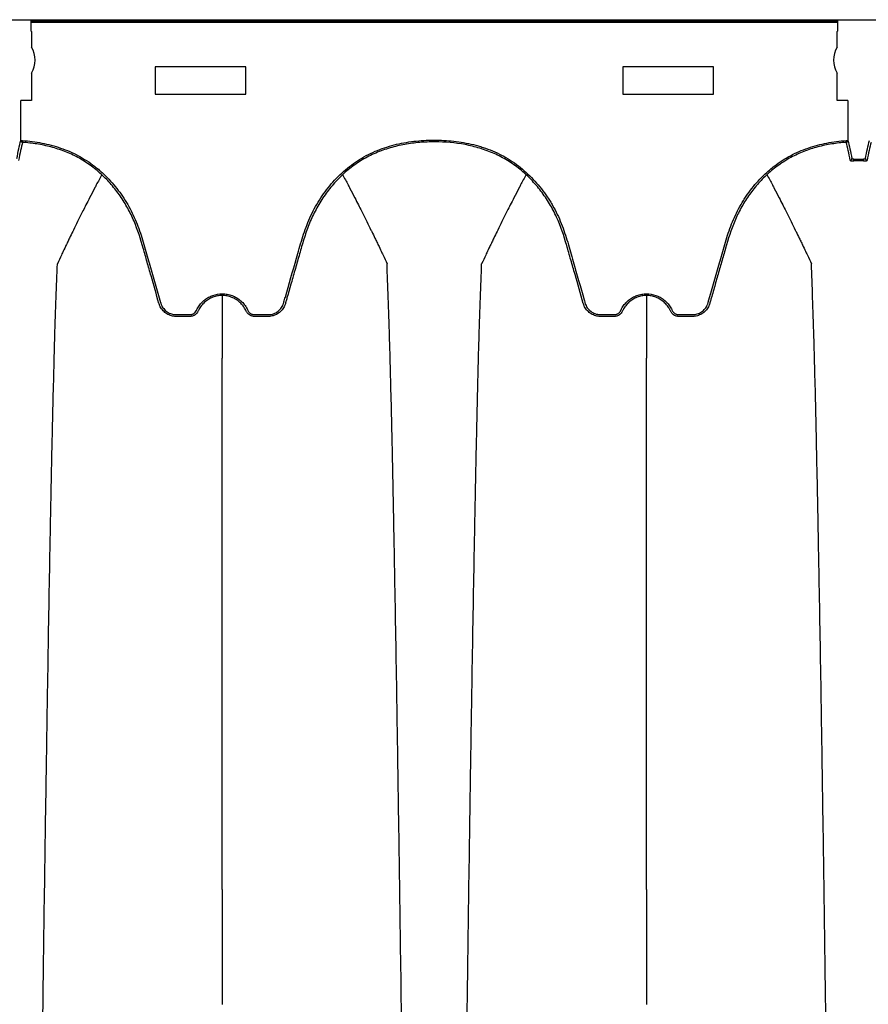
# Model space of a CAD drawing. Units: inches. Extents: x -912 to -590, y -560 to -154.
# Drawn here: x -722 to -711, y -290 to -276 of the extents above; entities that cross this region are included whole.
import ezdxf

# ---------------------------------------------------------------- set-up
doc = ezdxf.new("R2010")
doc.units = ezdxf.units.IN
doc.header["$MEASUREMENT"] = 0

msp = doc.modelspace()

# ---------------------------------------------------------------- linework, layer by layer
at = {"color": 7, "linetype": 'Continuous', "lineweight": 25}
for p, q in [((-774.087, -276.1), (-689.682, -276.1)), ((-722.205, -276.116), (-710.966, -276.116)), ((-722.205, -276.116), (-722.205, -276.231)), ((-710.966, -276.141), (-722.205, -276.141)), ((-710.966, -276.231), (-710.966, -276.116)), ((-722.203, -276.256), (-722.195, -276.263)), ((-722.195, -276.263), (-722.195, -276.482)), ((-710.976, -276.263), (-710.969, -276.256)), ((-710.976, -276.482), (-710.976, -276.263)), ((-722.195, -276.842), (-722.195, -277.223)), ((-719.211, -276.756), (-720.471, -276.756)), ((-720.471, -276.756), (-720.471, -277.136)), ((-719.211, -277.136), (-719.211, -276.756)), ((-712.701, -276.756), (-713.961, -276.756)), ((-713.961, -276.756), (-713.961, -277.136)), ((-712.701, -277.136), (-712.701, -276.756)), ((-710.976, -277.223), (-710.976, -276.842)), ((-720.471, -277.136), (-719.211, -277.136)), ((-713.961, -277.136), (-712.701, -277.136)), ((-722.344, -277.782), (-722.344, -277.223)), ((-722.195, -277.223), (-722.344, -277.223)), ((-710.827, -277.223), (-710.976, -277.223)), ((-710.827, -277.223), (-710.827, -277.782)), ((-722.344, -277.782), (-722.319, -277.782)), ((-722.319, -277.782), (-722.32, -277.807)), ((-710.85, -277.807), (-710.852, -277.782)), ((-710.852, -277.782), (-710.827, -277.782)), ((-710.746, -278.065), (-710.747, -278.041)), ((-710.608, -278.065), (-710.608, -278.041))]:
    msp.add_line(p, q, dxfattribs=at)
for centre, radius, start, end in [((-722.136, -276.237), 0.0692, 175.2337, 196.1269), ((-711.035, -276.237), 0.0692, 343.8731, 4.7663), ((-722.494, -276.662), 0.349, 328.9866, 31.0134), ((-710.677, -276.662), 0.349, 148.9866, 211.0134), ((-722.319, -277.782), 0.025, 180.6027, 265.9526), ((-710.852, -277.782), 0.025, 274.0328, 359.3972), ((-710.797, -278.033), 0.0249, 272.9451, 359.0283), ((-710.558, -278.033), 0.0249, 180.9717, 267.0532)]:
    msp.add_arc(centre, radius, start, end, dxfattribs=at)
for points in [[(-722.399, -278.033), (-722.381, -277.937), (-722.362, -277.853), (-722.344, -277.782)], [(-722.32, -277.807), (-722.339, -277.878), (-722.357, -277.961), (-722.375, -278.058)], [(-710.796, -278.058), (-710.814, -277.961), (-710.832, -277.878), (-710.85, -277.807)], [(-710.827, -277.782), (-710.809, -277.853), (-710.79, -277.937), (-710.772, -278.033)], [(-710.583, -278.033), (-710.564, -277.937), (-710.546, -277.853), (-710.528, -277.782)], [(-710.504, -277.807), (-710.523, -277.878), (-710.541, -277.961), (-710.559, -278.058)], [(-710.747, -278.041), (-710.701, -278.039), (-710.654, -278.039), (-710.608, -278.041)], [(-710.608, -278.065), (-710.654, -278.064), (-710.7, -278.064), (-710.746, -278.065)], [(-719.54, -281.384), (-719.54, -281.159), (-719.54, -280.976), (-719.54, -280.813)], [(-713.631, -281.384), (-713.632, -281.159), (-713.632, -280.976), (-713.631, -280.813)], [(-719.54, -288.21), (-719.54, -288.727), (-719.54, -289.261), (-719.54, -289.807)], [(-713.631, -288.21), (-713.632, -288.727), (-713.632, -289.261), (-713.631, -289.807)]]:
    msp.add_open_spline(points, degree=3, dxfattribs=at)
for points, knots in [([(-720.42, -280.05), (-720.457, -279.922), (-720.493, -279.794), (-720.548, -279.602), (-720.566, -279.538), (-720.594, -279.441), (-720.603, -279.409), (-720.621, -279.345), (-720.63, -279.313), (-720.676, -279.154), (-720.716, -279.027), (-720.793, -278.843), (-720.822, -278.784), (-720.871, -278.696), (-720.887, -278.667), (-720.923, -278.61), (-720.942, -278.581), (-720.999, -278.498), (-721.04, -278.446), (-721.128, -278.345), (-721.174, -278.297), (-721.248, -278.228), (-721.274, -278.206), (-721.326, -278.164), (-721.353, -278.143), (-721.435, -278.085), (-721.491, -278.049), (-721.608, -277.986), (-721.669, -277.958), (-721.763, -277.922), (-721.795, -277.91), (-721.859, -277.89), (-721.891, -277.88), (-721.989, -277.854), (-722.054, -277.841), (-722.187, -277.819), (-722.253, -277.812), (-722.32, -277.807)], [0, 0, 0, 0, 0.125, 0.125, 0.1875, 0.1875, 0.21875, 0.21875, 0.25, 0.25, 0.375, 0.375, 0.4375, 0.4375, 0.46875, 0.46875, 0.5, 0.5, 0.5625, 0.5625, 0.625, 0.625, 0.65625, 0.65625, 0.6875, 0.6875, 0.75, 0.75, 0.8125, 0.8125, 0.84375, 0.84375, 0.875, 0.875, 0.9375, 0.9375, 1, 1, 1, 1]), ([(-722.319, -277.782), (-722.228, -277.789), (-722.139, -277.8), (-722.007, -277.826), (-721.963, -277.836), (-721.875, -277.859), (-721.832, -277.872), (-721.704, -277.916), (-721.621, -277.951), (-721.464, -278.036), (-721.388, -278.084), (-721.299, -278.154), (-721.281, -278.168), (-721.247, -278.197), (-721.23, -278.212), (-721.18, -278.258), (-721.148, -278.289), (-721.055, -278.387), (-720.999, -278.457), (-720.921, -278.567), (-720.896, -278.605), (-720.849, -278.682), (-720.827, -278.722), (-720.787, -278.801), (-720.768, -278.842), (-720.732, -278.923), (-720.716, -278.965), (-720.671, -279.09), (-720.644, -279.175), (-720.607, -279.304), (-720.595, -279.347), (-720.57, -279.433), (-720.558, -279.476), (-720.497, -279.691), (-720.448, -279.863), (-720.397, -280.04), (-720.396, -280.045), (-720.392, -280.056), (-720.39, -280.061), (-720.384, -280.076), (-720.379, -280.086), (-720.368, -280.105), (-720.361, -280.114), (-720.347, -280.131), (-720.34, -280.139), (-720.324, -280.154), (-720.315, -280.161), (-720.296, -280.174), (-720.287, -280.179), (-720.267, -280.189), (-720.257, -280.193), (-720.235, -280.199), (-720.224, -280.202), (-720.203, -280.205), (-720.192, -280.206), (-720.17, -280.206), (-720.159, -280.206), (-720.126, -280.206), (-720.104, -280.206), (-720.06, -280.206), (-720.038, -280.206), (-720.01, -280.206), (-720.004, -280.206), (-719.993, -280.206), (-719.988, -280.206), (-719.977, -280.205), (-719.972, -280.204), (-719.961, -280.201), (-719.956, -280.2), (-719.946, -280.195), (-719.941, -280.193), (-719.931, -280.187), (-719.927, -280.184), (-719.915, -280.173), (-719.908, -280.164), (-719.901, -280.152), (-719.899, -280.15), (-719.897, -280.145), (-719.896, -280.143), (-719.892, -280.135), (-719.89, -280.13), (-719.882, -280.116), (-719.876, -280.106), (-719.859, -280.078), (-719.845, -280.061), (-719.816, -280.029), (-719.8, -280.014), (-719.766, -279.986), (-719.748, -279.974), (-719.709, -279.953), (-719.689, -279.944), (-719.627, -279.923), (-719.584, -279.915), (-719.54, -279.915)], [0, 0, 0, 0, 0.0625, 0.0625, 0.09375, 0.09375, 0.125, 0.125, 0.1875, 0.1875, 0.25, 0.25, 0.265625, 0.265625, 0.28125, 0.28125, 0.3125, 0.3125, 0.375, 0.375, 0.40625, 0.40625, 0.4375, 0.4375, 0.46875, 0.46875, 0.5, 0.5, 0.5625, 0.5625, 0.59375, 0.59375, 0.625, 0.625, 0.75, 0.75, 0.753906, 0.753906, 0.757812, 0.757812, 0.765625, 0.765625, 0.773437, 0.773437, 0.78125, 0.78125, 0.789062, 0.789062, 0.796875, 0.796875, 0.804687, 0.804687, 0.8125, 0.8125, 0.820312, 0.820312, 0.828125, 0.828125, 0.84375, 0.84375, 0.859375, 0.859375, 0.863281, 0.863281, 0.867187, 0.867187, 0.871094, 0.871094, 0.875, 0.875, 0.878906, 0.878906, 0.882812, 0.882812, 0.890625, 0.890625, 0.892578, 0.892578, 0.894531, 0.894531, 0.898437, 0.898437, 0.90625, 0.90625, 0.921875, 0.921875, 0.9375, 0.9375, 0.953125, 0.953125, 0.96875, 0.96875, 1, 1, 1, 1]), ([(-719.54, -279.915), (-719.516, -279.915), (-719.492, -279.918), (-719.457, -279.924), (-719.446, -279.927), (-719.423, -279.933), (-719.412, -279.937), (-719.379, -279.949), (-719.357, -279.96), (-719.317, -279.984), (-719.298, -279.998), (-719.271, -280.022), (-719.263, -280.03), (-719.246, -280.047), (-719.239, -280.056), (-719.217, -280.084), (-719.204, -280.104), (-719.19, -280.13), (-719.187, -280.136), (-719.182, -280.147), (-719.18, -280.152), (-719.173, -280.162), (-719.17, -280.167), (-719.162, -280.176), (-719.158, -280.18), (-719.148, -280.187), (-719.143, -280.19), (-719.133, -280.196), (-719.128, -280.198), (-719.116, -280.202), (-719.11, -280.204), (-719.099, -280.205), (-719.093, -280.206), (-719.081, -280.206), (-719.075, -280.206), (-719.064, -280.206), (-719.058, -280.206), (-719.04, -280.206), (-719.028, -280.206), (-718.993, -280.206), (-718.969, -280.206), (-718.934, -280.206), (-718.922, -280.206), (-718.905, -280.206), (-718.899, -280.206), (-718.887, -280.205), (-718.881, -280.205), (-718.852, -280.202), (-718.829, -280.196), (-718.797, -280.181), (-718.787, -280.176), (-718.767, -280.163), (-718.758, -280.156), (-718.74, -280.14), (-718.732, -280.131), (-718.718, -280.113), (-718.711, -280.104), (-718.699, -280.083), (-718.694, -280.073), (-718.688, -280.056), (-718.686, -280.051), (-718.683, -280.04), (-718.681, -280.034), (-718.673, -280.006), (-718.667, -279.983), (-718.609, -279.781), (-718.557, -279.601), (-718.493, -279.376), (-718.48, -279.331), (-718.455, -279.241), (-718.441, -279.196), (-718.4, -279.062), (-718.369, -278.974), (-718.296, -278.803), (-718.254, -278.721), (-718.181, -278.601), (-718.155, -278.562), (-718.101, -278.485), (-718.073, -278.448), (-717.984, -278.341), (-717.92, -278.274), (-717.815, -278.181), (-717.778, -278.151), (-717.703, -278.095), (-717.665, -278.069), (-717.547, -277.995), (-717.464, -277.954), (-717.334, -277.901), (-717.29, -277.886), (-717.201, -277.858), (-717.156, -277.845), (-717.021, -277.813), (-716.929, -277.798), (-716.791, -277.784), (-716.745, -277.781), (-716.652, -277.776), (-716.605, -277.776), (-716.465, -277.777), (-716.372, -277.783), (-716.189, -277.807), (-716.098, -277.824), (-715.985, -277.854), (-715.963, -277.86), (-715.918, -277.874), (-715.896, -277.881), (-715.829, -277.904), (-715.786, -277.922), (-715.701, -277.959), (-715.66, -277.979), (-715.579, -278.024), (-715.539, -278.048), (-715.462, -278.099), (-715.424, -278.127), (-715.351, -278.186), (-715.316, -278.217), (-715.214, -278.312), (-715.152, -278.381), (-715.066, -278.491), (-715.039, -278.529), (-715, -278.587), (-714.987, -278.607), (-714.962, -278.647), (-714.95, -278.667), (-714.916, -278.727), (-714.894, -278.768), (-714.854, -278.852), (-714.836, -278.894), (-714.785, -279.022), (-714.756, -279.11), (-714.716, -279.243), (-714.704, -279.287), (-714.678, -279.376), (-714.666, -279.42), (-714.602, -279.643), (-714.551, -279.821), (-714.497, -280.009), (-714.494, -280.021), (-714.489, -280.037), (-714.488, -280.043), (-714.485, -280.054), (-714.483, -280.059), (-714.476, -280.075), (-714.471, -280.085), (-714.46, -280.105), (-714.453, -280.115), (-714.438, -280.132), (-714.43, -280.141), (-714.413, -280.156), (-714.404, -280.163), (-714.375, -280.182), (-714.355, -280.191), (-714.321, -280.2), (-714.31, -280.203), (-714.293, -280.205), (-714.288, -280.205), (-714.276, -280.206), (-714.27, -280.206), (-714.242, -280.206), (-714.219, -280.206), (-714.174, -280.206), (-714.151, -280.206), (-714.116, -280.206), (-714.105, -280.206), (-714.088, -280.206), (-714.082, -280.206), (-714.071, -280.205), (-714.065, -280.204), (-714.054, -280.202), (-714.049, -280.2), (-714.038, -280.196), (-714.033, -280.193), (-714.024, -280.187), (-714.019, -280.184), (-714.01, -280.177), (-714.006, -280.172), (-713.999, -280.164), (-713.996, -280.159), (-713.992, -280.152), (-713.99, -280.149), (-713.988, -280.144), (-713.987, -280.141), (-713.981, -280.128), (-713.975, -280.118), (-713.958, -280.089), (-713.945, -280.07), (-713.915, -280.036), (-713.899, -280.02), (-713.873, -279.998), (-713.864, -279.992), (-713.845, -279.979), (-713.836, -279.973), (-713.806, -279.956), (-713.786, -279.946), (-713.743, -279.931), (-713.721, -279.925), (-713.677, -279.917), (-713.654, -279.915), (-713.631, -279.915)], [0, 0, 0, 0, 0.007813, 0.007813, 0.011719, 0.011719, 0.015625, 0.015625, 0.023438, 0.023438, 0.03125, 0.03125, 0.035156, 0.035156, 0.039063, 0.039063, 0.046875, 0.046875, 0.048828, 0.048828, 0.050781, 0.050781, 0.052734, 0.052734, 0.054688, 0.054688, 0.056641, 0.056641, 0.058594, 0.058594, 0.060547, 0.060547, 0.0625, 0.0625, 0.064453, 0.064453, 0.066406, 0.066406, 0.070313, 0.070313, 0.078125, 0.078125, 0.082031, 0.082031, 0.083984, 0.083984, 0.085938, 0.085938, 0.09375, 0.09375, 0.097656, 0.097656, 0.101563, 0.101563, 0.105469, 0.105469, 0.109375, 0.109375, 0.113281, 0.113281, 0.115234, 0.115234, 0.117188, 0.117188, 0.125, 0.125, 0.1875, 0.1875, 0.203125, 0.203125, 0.21875, 0.21875, 0.25, 0.25, 0.28125, 0.28125, 0.296875, 0.296875, 0.3125, 0.3125, 0.34375, 0.34375, 0.359375, 0.359375, 0.375, 0.375, 0.40625, 0.40625, 0.421875, 0.421875, 0.4375, 0.4375, 0.46875, 0.46875, 0.484375, 0.484375, 0.5, 0.5, 0.53125, 0.53125, 0.5625, 0.5625, 0.570313, 0.570313, 0.578125, 0.578125, 0.59375, 0.59375, 0.609375, 0.609375, 0.625, 0.625, 0.640625, 0.640625, 0.65625, 0.65625, 0.6875, 0.6875, 0.703125, 0.703125, 0.710938, 0.710938, 0.71875, 0.71875, 0.734375, 0.734375, 0.75, 0.75, 0.78125, 0.78125, 0.796875, 0.796875, 0.8125, 0.8125, 0.875, 0.875, 0.878906, 0.878906, 0.880859, 0.880859, 0.882812, 0.882812, 0.886719, 0.886719, 0.890625, 0.890625, 0.894531, 0.894531, 0.898437, 0.898437, 0.90625, 0.90625, 0.910156, 0.910156, 0.912109, 0.912109, 0.914062, 0.914062, 0.921875, 0.921875, 0.929687, 0.929687, 0.933594, 0.933594, 0.935547, 0.935547, 0.9375, 0.9375, 0.939453, 0.939453, 0.941406, 0.941406, 0.943359, 0.943359, 0.945312, 0.945312, 0.947266, 0.947266, 0.948242, 0.948242, 0.949219, 0.949219, 0.953125, 0.953125, 0.960937, 0.960937, 0.96875, 0.96875, 0.972656, 0.972656, 0.976562, 0.976562, 0.984375, 0.984375, 0.992187, 0.992187, 1, 1, 1, 1]), ([(-714.512, -280.05), (-714.55, -279.915), (-714.589, -279.78), (-714.646, -279.578), (-714.666, -279.511), (-714.695, -279.41), (-714.704, -279.376), (-714.723, -279.309), (-714.733, -279.275), (-714.782, -279.107), (-714.826, -278.974), (-714.914, -278.784), (-714.946, -278.722), (-715.001, -278.631), (-715.02, -278.601), (-715.06, -278.542), (-715.081, -278.514), (-715.145, -278.43), (-715.19, -278.376), (-715.288, -278.275), (-715.34, -278.227), (-715.45, -278.137), (-715.508, -278.097), (-715.628, -278.023), (-715.69, -277.991), (-715.786, -277.949), (-715.819, -277.935), (-715.885, -277.911), (-715.919, -277.9), (-716.021, -277.869), (-716.089, -277.852), (-716.296, -277.813), (-716.436, -277.801), (-716.613, -277.801), (-716.648, -277.801), (-716.719, -277.804), (-716.754, -277.806), (-716.859, -277.815), (-716.929, -277.824), (-717.066, -277.849), (-717.135, -277.865), (-717.236, -277.894), (-717.27, -277.905), (-717.337, -277.929), (-717.37, -277.942), (-717.467, -277.984), (-717.53, -278.016), (-717.65, -278.088), (-717.708, -278.128), (-717.792, -278.194), (-717.819, -278.217), (-717.871, -278.265), (-717.897, -278.289), (-717.971, -278.365), (-718.017, -278.418), (-718.082, -278.501), (-718.103, -278.53), (-718.143, -278.588), (-718.162, -278.618), (-718.218, -278.709), (-718.251, -278.771), (-718.311, -278.898), (-718.337, -278.963), (-718.384, -279.096), (-718.406, -279.164), (-718.436, -279.266), (-718.446, -279.3), (-718.465, -279.368), (-718.475, -279.402), (-718.504, -279.505), (-718.543, -279.641), (-718.582, -279.777), (-718.611, -279.879), (-718.621, -279.913), (-718.635, -279.964), (-718.643, -279.99), (-718.651, -280.02), (-718.655, -280.033), (-718.657, -280.041), (-718.658, -280.045), (-718.66, -280.05)], [0, 0, 0, 0, 0.0625, 0.0625, 0.09375, 0.09375, 0.109375, 0.109375, 0.125, 0.125, 0.1875, 0.1875, 0.21875, 0.21875, 0.234375, 0.234375, 0.25, 0.25, 0.28125, 0.28125, 0.3125, 0.3125, 0.34375, 0.34375, 0.375, 0.375, 0.390625, 0.390625, 0.40625, 0.40625, 0.4375, 0.4375, 0.5, 0.5, 0.515625, 0.515625, 0.53125, 0.53125, 0.5625, 0.5625, 0.59375, 0.59375, 0.609375, 0.609375, 0.625, 0.625, 0.65625, 0.65625, 0.6875, 0.6875, 0.703125, 0.703125, 0.71875, 0.71875, 0.75, 0.75, 0.765625, 0.765625, 0.78125, 0.78125, 0.8125, 0.8125, 0.84375, 0.84375, 0.875, 0.875, 0.890625, 0.890625, 0.90625, 0.90625, 0.9375, 0.96875, 0.96875, 0.984375, 0.984375, 0.992187, 0.996094, 0.998047, 0.998047, 1, 1, 1, 1]), ([(-713.631, -279.915), (-713.587, -279.915), (-713.544, -279.923), (-713.482, -279.944), (-713.462, -279.953), (-713.424, -279.974), (-713.406, -279.986), (-713.371, -280.014), (-713.355, -280.029), (-713.326, -280.061), (-713.313, -280.078), (-713.295, -280.106), (-713.289, -280.116), (-713.282, -280.13), (-713.279, -280.135), (-713.275, -280.145), (-713.272, -280.15), (-713.267, -280.16), (-713.263, -280.164), (-713.256, -280.173), (-713.253, -280.176), (-713.244, -280.184), (-713.24, -280.187), (-713.231, -280.193), (-713.226, -280.195), (-713.216, -280.2), (-713.21, -280.201), (-713.2, -280.204), (-713.194, -280.205), (-713.183, -280.206), (-713.178, -280.206), (-713.167, -280.206), (-713.161, -280.206), (-713.134, -280.206), (-713.112, -280.206), (-713.068, -280.206), (-713.046, -280.206), (-713.012, -280.206), (-713.001, -280.206), (-712.979, -280.206), (-712.968, -280.205), (-712.947, -280.202), (-712.936, -280.199), (-712.914, -280.192), (-712.904, -280.188), (-712.884, -280.179), (-712.875, -280.173), (-712.856, -280.161), (-712.848, -280.154), (-712.831, -280.139), (-712.824, -280.131), (-712.81, -280.114), (-712.803, -280.105), (-712.792, -280.086), (-712.787, -280.076), (-712.781, -280.061), (-712.779, -280.055), (-712.776, -280.045), (-712.774, -280.039), (-712.724, -279.862), (-712.675, -279.69), (-712.613, -279.476), (-712.601, -279.433), (-712.576, -279.347), (-712.564, -279.304), (-712.527, -279.175), (-712.501, -279.09), (-712.455, -278.964), (-712.439, -278.923), (-712.404, -278.841), (-712.385, -278.801), (-712.344, -278.721), (-712.322, -278.682), (-712.287, -278.624), (-712.275, -278.605), (-712.25, -278.567), (-712.237, -278.548), (-712.172, -278.456), (-712.116, -278.386), (-712.023, -278.289), (-711.991, -278.257), (-711.941, -278.212), (-711.924, -278.197), (-711.89, -278.168), (-711.872, -278.153), (-711.782, -278.084), (-711.707, -278.035), (-711.55, -277.951), (-711.467, -277.916), (-711.339, -277.872), (-711.295, -277.859), (-711.208, -277.836), (-711.164, -277.826), (-711.032, -277.8), (-710.942, -277.789), (-710.852, -277.782)], [0, 0, 0, 0, 0.03125, 0.03125, 0.046875, 0.046875, 0.0625, 0.0625, 0.078125, 0.078125, 0.09375, 0.09375, 0.101563, 0.101563, 0.105469, 0.105469, 0.109375, 0.109375, 0.113281, 0.113281, 0.117188, 0.117188, 0.121094, 0.121094, 0.125, 0.125, 0.128906, 0.128906, 0.132813, 0.132813, 0.136719, 0.136719, 0.140625, 0.140625, 0.15625, 0.15625, 0.171875, 0.171875, 0.179688, 0.179688, 0.1875, 0.1875, 0.195313, 0.195313, 0.203125, 0.203125, 0.210938, 0.210938, 0.21875, 0.21875, 0.226563, 0.226563, 0.234375, 0.234375, 0.242188, 0.242188, 0.246094, 0.246094, 0.25, 0.25, 0.375, 0.375, 0.40625, 0.40625, 0.4375, 0.4375, 0.5, 0.5, 0.53125, 0.53125, 0.5625, 0.5625, 0.59375, 0.59375, 0.609375, 0.609375, 0.625, 0.625, 0.6875, 0.6875, 0.71875, 0.71875, 0.734375, 0.734375, 0.75, 0.75, 0.8125, 0.8125, 0.875, 0.875, 0.90625, 0.90625, 0.9375, 0.9375, 1, 1, 1, 1]), ([(-710.85, -277.807), (-710.918, -277.812), (-710.984, -277.819), (-711.117, -277.84), (-711.182, -277.854), (-711.28, -277.88), (-711.312, -277.889), (-711.376, -277.91), (-711.408, -277.922), (-711.502, -277.958), (-711.562, -277.986), (-711.68, -278.049), (-711.736, -278.084), (-711.818, -278.143), (-711.845, -278.163), (-711.897, -278.206), (-711.923, -278.228), (-711.997, -278.296), (-712.043, -278.344), (-712.131, -278.445), (-712.172, -278.498), (-712.23, -278.581), (-712.248, -278.609), (-712.284, -278.666), (-712.301, -278.695), (-712.349, -278.783), (-712.378, -278.843), (-712.455, -279.026), (-712.495, -279.153), (-712.541, -279.313), (-712.55, -279.345), (-712.568, -279.409), (-712.578, -279.441), (-712.605, -279.537), (-712.623, -279.601), (-712.66, -279.729), (-712.678, -279.793), (-712.705, -279.89), (-712.719, -279.938), (-712.735, -279.994), (-712.743, -280.022), (-712.747, -280.034), (-712.749, -280.042), (-712.75, -280.046), (-712.751, -280.05)], [0, 0, 0, 0, 0.0625, 0.0625, 0.125, 0.125, 0.15625, 0.15625, 0.1875, 0.1875, 0.25, 0.25, 0.3125, 0.3125, 0.34375, 0.34375, 0.375, 0.375, 0.4375, 0.4375, 0.5, 0.5, 0.53125, 0.53125, 0.5625, 0.5625, 0.625, 0.625, 0.75, 0.75, 0.78125, 0.78125, 0.8125, 0.8125, 0.875, 0.875, 0.9375, 0.9375, 0.96875, 0.984375, 0.992188, 0.996094, 0.996094, 1, 1, 1, 1]), ([(-710.796, -278.058), (-710.795, -278.059), (-710.794, -278.06), (-710.789, -278.062), (-710.785, -278.063), (-710.776, -278.064), (-710.771, -278.065), (-710.759, -278.065), (-710.753, -278.065), (-710.746, -278.065)], [0, 0, 0, 0, 0.25, 0.25, 0.5, 0.5, 0.75, 0.75, 1, 1, 1, 1]), ([(-710.747, -278.041), (-710.75, -278.041), (-710.754, -278.041), (-710.76, -278.04), (-710.762, -278.04), (-710.769, -278.038), (-710.772, -278.036), (-710.772, -278.033)], [0, 0, 0, 0, 0.25, 0.25, 0.5, 0.5, 1, 1, 1, 1]), ([(-710.583, -278.033), (-710.583, -278.034), (-710.583, -278.036), (-710.586, -278.038), (-710.588, -278.038), (-710.595, -278.041), (-710.601, -278.041), (-710.608, -278.041)], [0, 0, 0, 0, 0.25, 0.25, 0.5, 0.5, 1, 1, 1, 1]), ([(-710.608, -278.065), (-710.602, -278.065), (-710.596, -278.065), (-710.584, -278.065), (-710.578, -278.064), (-710.569, -278.063), (-710.566, -278.062), (-710.561, -278.06), (-710.559, -278.059), (-710.559, -278.058)], [0, 0, 0, 0, 0.25, 0.25, 0.5, 0.5, 0.75, 0.75, 1, 1, 1, 1]), ([(-721.217, -278.257), (-721.242, -278.304), (-721.276, -278.368), (-721.332, -278.476), (-721.38, -278.568), (-721.434, -278.673), (-721.489, -278.783), (-721.547, -278.9), (-721.595, -278.996), (-721.633, -279.073), (-721.66, -279.129), (-721.694, -279.199), (-721.726, -279.266), (-721.755, -279.326), (-721.792, -279.405), (-721.816, -279.456), (-721.835, -279.497)], [0.0276177, 0.0276177, 0.0276177, 0.0276177, 0.1465739, 0.1865502, 0.2931568, 0.3731149, 0.4397487, 0.5556958, 0.6476578, 0.6636515, 0.7356246, 0.7756107, 0.8235942, 0.8875728, 0.9115655, 1, 1, 1, 1]), ([(-717.863, -278.255), (-717.838, -278.303), (-717.804, -278.367), (-717.747, -278.476), (-717.699, -278.568), (-717.646, -278.673), (-717.59, -278.783), (-717.532, -278.9), (-717.484, -278.996), (-717.446, -279.073), (-717.419, -279.129), (-717.385, -279.199), (-717.353, -279.266), (-717.324, -279.326), (-717.287, -279.405), (-717.263, -279.456), (-717.245, -279.497)], [0.0260951, 0.0260951, 0.0260951, 0.0260951, 0.1465739, 0.1865502, 0.2931568, 0.3731149, 0.4397487, 0.5556958, 0.6476578, 0.6636515, 0.7356246, 0.7756107, 0.8235942, 0.8875728, 0.9115655, 1, 1, 1, 1]), ([(-715.309, -278.257), (-715.334, -278.304), (-715.368, -278.368), (-715.424, -278.476), (-715.472, -278.568), (-715.526, -278.673), (-715.581, -278.783), (-715.64, -278.9), (-715.687, -278.996), (-715.725, -279.073), (-715.752, -279.129), (-715.786, -279.199), (-715.818, -279.266), (-715.847, -279.326), (-715.885, -279.405), (-715.908, -279.456), (-715.927, -279.497)], [0.0276177, 0.0276177, 0.0276177, 0.0276177, 0.1465739, 0.1865502, 0.2931568, 0.3731149, 0.4397487, 0.5556958, 0.6476578, 0.6636515, 0.7356246, 0.7756107, 0.8235942, 0.8875728, 0.9115655, 1, 1, 1, 1]), ([(-711.955, -278.255), (-711.929, -278.303), (-711.895, -278.367), (-711.839, -278.476), (-711.791, -278.568), (-711.737, -278.673), (-711.682, -278.783), (-711.623, -278.9), (-711.576, -278.996), (-711.538, -279.073), (-711.511, -279.129), (-711.477, -279.199), (-711.445, -279.266), (-711.416, -279.326), (-711.378, -279.405), (-711.355, -279.456), (-711.336, -279.497)], [0.0260951, 0.0260951, 0.0260951, 0.0260951, 0.1465739, 0.1865502, 0.2931568, 0.3731149, 0.4397487, 0.5556958, 0.6476578, 0.6636515, 0.7356246, 0.7756107, 0.8235942, 0.8875728, 0.9115655, 1, 1, 1, 1]), ([(-722.077, -293.1), (-722.066, -292.184), (-722.05, -291.019), (-722.027, -289.249), (-722.009, -287.926), (-721.988, -286.558), (-721.966, -285.184), (-721.946, -283.975), (-721.924, -282.826), (-721.904, -281.831), (-721.885, -281.064), (-721.862, -280.199), (-721.847, -279.806), (-721.835, -279.497)], [0, 0, 0, 0, 0.147941, 0.188348, 0.295667, 0.375449, 0.441958, 0.56159, 0.628061, 0.707809, 0.814121, 0.853991, 1, 1, 1, 1]), ([(-717.002, -293.1), (-717.014, -292.184), (-717.029, -291.019), (-717.052, -289.249), (-717.071, -287.926), (-717.091, -286.558), (-717.113, -285.184), (-717.133, -283.975), (-717.155, -282.826), (-717.175, -281.831), (-717.194, -281.064), (-717.218, -280.199), (-717.233, -279.806), (-717.245, -279.497)], [0, 0, 0, 0, 0.147941, 0.188348, 0.295667, 0.375449, 0.441958, 0.56159, 0.628061, 0.707809, 0.814121, 0.853991, 1, 1, 1, 1]), ([(-716.17, -293.1), (-716.158, -292.184), (-716.143, -291.019), (-716.119, -289.249), (-716.101, -287.926), (-716.08, -286.558), (-716.059, -285.184), (-716.038, -283.975), (-716.016, -282.826), (-715.996, -281.831), (-715.978, -281.064), (-715.954, -280.199), (-715.939, -279.806), (-715.927, -279.497)], [0, 0, 0, 0, 0.147941, 0.188348, 0.295667, 0.375449, 0.441958, 0.56159, 0.628061, 0.707809, 0.814121, 0.853991, 1, 1, 1, 1]), ([(-711.093, -293.1), (-711.105, -292.184), (-711.12, -291.019), (-711.144, -289.249), (-711.162, -287.926), (-711.183, -286.558), (-711.204, -285.184), (-711.225, -283.975), (-711.247, -282.826), (-711.267, -281.831), (-711.285, -281.064), (-711.309, -280.199), (-711.324, -279.806), (-711.336, -279.497)], [0, 0, 0, 0, 0.147941, 0.188348, 0.295667, 0.375449, 0.441958, 0.56159, 0.628061, 0.707809, 0.814121, 0.853991, 1, 1, 1, 1]), ([(-719.54, -279.94), (-719.562, -279.94), (-719.585, -279.942), (-719.617, -279.948), (-719.628, -279.951), (-719.65, -279.957), (-719.661, -279.96), (-719.692, -279.972), (-719.712, -279.982), (-719.74, -280), (-719.75, -280.006), (-719.768, -280.019), (-719.776, -280.026), (-719.801, -280.049), (-719.817, -280.065), (-719.844, -280.1), (-719.856, -280.119), (-719.869, -280.144), (-719.871, -280.149), (-719.876, -280.16), (-719.879, -280.165), (-719.888, -280.179), (-719.895, -280.188), (-719.911, -280.203), (-719.92, -280.21), (-719.935, -280.218), (-719.94, -280.22), (-719.95, -280.224), (-719.956, -280.226), (-719.967, -280.228), (-719.972, -280.229), (-719.983, -280.23), (-719.989, -280.23), (-720.006, -280.231), (-720.017, -280.231), (-720.051, -280.231), (-720.074, -280.231), (-720.119, -280.231), (-720.141, -280.231), (-720.175, -280.231), (-720.186, -280.231), (-720.209, -280.229), (-720.22, -280.228), (-720.242, -280.223), (-720.253, -280.22), (-720.274, -280.212), (-720.285, -280.208), (-720.315, -280.192), (-720.334, -280.179), (-720.358, -280.156), (-720.366, -280.148), (-720.38, -280.13), (-720.387, -280.121), (-720.399, -280.102), (-720.404, -280.092), (-720.411, -280.076), (-720.414, -280.068), (-720.417, -280.06), (-720.419, -280.055), (-720.419, -280.052), (-720.42, -280.05)], [0, 0, 0, 0, 0.0625, 0.0625, 0.09375, 0.09375, 0.125, 0.125, 0.1875, 0.1875, 0.21875, 0.21875, 0.25, 0.25, 0.3125, 0.3125, 0.375, 0.375, 0.390625, 0.390625, 0.40625, 0.40625, 0.4375, 0.4375, 0.46875, 0.46875, 0.484375, 0.484375, 0.5, 0.5, 0.515625, 0.515625, 0.53125, 0.53125, 0.5625, 0.5625, 0.625, 0.625, 0.6875, 0.6875, 0.71875, 0.71875, 0.75, 0.75, 0.78125, 0.78125, 0.8125, 0.8125, 0.875, 0.875, 0.90625, 0.90625, 0.9375, 0.9375, 0.96875, 0.96875, 0.984375, 0.992188, 0.992188, 1, 1, 1, 1]), ([(-719.54, -279.915), (-719.54, -279.921), (-719.54, -279.927), (-719.54, -279.936), (-719.54, -279.939), (-719.54, -279.94)], [0, 0, 0, 0, 0.5, 0.5, 1, 1, 1, 1]), ([(-719.54, -279.94), (-719.54, -279.945), (-719.54, -279.954), (-719.54, -279.968), (-719.54, -279.983), (-719.54, -279.998), (-719.54, -280.014), (-719.54, -280.03), (-719.54, -280.046), (-719.54, -280.063), (-719.54, -280.08), (-719.54, -280.098), (-719.54, -280.116), (-719.54, -280.134), (-719.54, -280.153), (-719.54, -280.172), (-719.54, -280.192), (-719.54, -280.212), (-719.54, -280.232), (-719.54, -280.253), (-719.54, -280.274), (-719.54, -280.296), (-719.54, -280.318), (-719.54, -280.34), (-719.54, -280.363), (-719.54, -280.386), (-719.54, -280.41), (-719.54, -280.434), (-719.54, -280.458), (-719.54, -280.483), (-719.54, -280.509), (-719.54, -280.534), (-719.54, -280.56), (-719.54, -280.587), (-719.54, -280.614), (-719.54, -280.641), (-719.54, -280.669), (-719.54, -280.697), (-719.54, -280.725), (-719.54, -280.754), (-719.54, -280.783), (-719.54, -280.803), (-719.54, -280.813)], [0, 0, 0, 0, 0.024913, 0.049829, 0.074747, 0.099668, 0.124592, 0.149519, 0.174449, 0.199383, 0.22432, 0.249262, 0.274207, 0.299156, 0.324109, 0.349066, 0.374028, 0.398995, 0.423967, 0.448943, 0.473925, 0.498912, 0.523904, 0.548902, 0.573906, 0.598916, 0.623932, 0.648954, 0.673982, 0.699017, 0.724058, 0.749107, 0.774162, 0.799224, 0.824294, 0.849371, 0.874456, 0.899549, 0.924649, 0.949758, 0.974875, 1, 1, 1, 1]), ([(-718.66, -280.05), (-718.666, -280.071), (-718.675, -280.092), (-718.692, -280.12), (-718.699, -280.13), (-718.713, -280.147), (-718.721, -280.155), (-718.745, -280.178), (-718.763, -280.191), (-718.793, -280.207), (-718.803, -280.211), (-718.824, -280.219), (-718.835, -280.222), (-718.857, -280.227), (-718.868, -280.229), (-718.884, -280.23), (-718.89, -280.23), (-718.901, -280.231), (-718.907, -280.231), (-718.935, -280.231), (-718.957, -280.231), (-719.002, -280.231), (-719.025, -280.23), (-719.058, -280.231), (-719.069, -280.231), (-719.086, -280.231), (-719.092, -280.23), (-719.103, -280.23), (-719.108, -280.229), (-719.12, -280.227), (-719.125, -280.225), (-719.136, -280.222), (-719.141, -280.22), (-719.156, -280.212), (-719.166, -280.206), (-719.178, -280.195), (-719.182, -280.191), (-719.189, -280.182), (-719.193, -280.177), (-719.199, -280.168), (-719.202, -280.163), (-719.207, -280.153), (-719.209, -280.148), (-719.217, -280.132), (-719.222, -280.123), (-719.234, -280.104), (-719.241, -280.094), (-719.261, -280.067), (-719.277, -280.051), (-719.31, -280.02), (-719.328, -280.007), (-719.366, -279.983), (-719.387, -279.973), (-719.418, -279.961), (-719.429, -279.957), (-719.45, -279.951), (-719.461, -279.948), (-719.495, -279.942), (-719.517, -279.94), (-719.54, -279.94)], [0, 0, 0, 0, 0.0625, 0.0625, 0.09375, 0.09375, 0.125, 0.125, 0.1875, 0.1875, 0.21875, 0.21875, 0.25, 0.25, 0.28125, 0.28125, 0.296875, 0.296875, 0.3125, 0.3125, 0.375, 0.375, 0.4375, 0.4375, 0.46875, 0.46875, 0.484375, 0.484375, 0.5, 0.5, 0.515625, 0.515625, 0.53125, 0.53125, 0.5625, 0.5625, 0.578125, 0.578125, 0.59375, 0.59375, 0.609375, 0.609375, 0.625, 0.625, 0.65625, 0.65625, 0.6875, 0.6875, 0.75, 0.75, 0.8125, 0.8125, 0.875, 0.875, 0.90625, 0.90625, 0.9375, 0.9375, 1, 1, 1, 1]), ([(-713.631, -279.94), (-713.654, -279.94), (-713.676, -279.942), (-713.709, -279.948), (-713.72, -279.951), (-713.741, -279.957), (-713.752, -279.96), (-713.784, -279.972), (-713.804, -279.982), (-713.832, -280), (-713.841, -280.006), (-713.859, -280.019), (-713.868, -280.026), (-713.893, -280.049), (-713.908, -280.065), (-713.935, -280.1), (-713.948, -280.119), (-713.961, -280.144), (-713.963, -280.149), (-713.968, -280.16), (-713.97, -280.165), (-713.979, -280.179), (-713.986, -280.188), (-714.003, -280.203), (-714.012, -280.21), (-714.027, -280.218), (-714.032, -280.22), (-714.042, -280.224), (-714.048, -280.226), (-714.058, -280.228), (-714.064, -280.229), (-714.075, -280.23), (-714.081, -280.23), (-714.098, -280.231), (-714.109, -280.231), (-714.143, -280.231), (-714.165, -280.231), (-714.21, -280.231), (-714.233, -280.231), (-714.267, -280.231), (-714.278, -280.231), (-714.3, -280.229), (-714.311, -280.228), (-714.334, -280.223), (-714.345, -280.22), (-714.366, -280.212), (-714.376, -280.208), (-714.406, -280.192), (-714.425, -280.179), (-714.45, -280.156), (-714.458, -280.148), (-714.472, -280.13), (-714.479, -280.121), (-714.49, -280.102), (-714.496, -280.092), (-714.503, -280.076), (-714.506, -280.068), (-714.508, -280.06), (-714.51, -280.055), (-714.511, -280.052), (-714.512, -280.05)], [0, 0, 0, 0, 0.0625, 0.0625, 0.09375, 0.09375, 0.125, 0.125, 0.1875, 0.1875, 0.21875, 0.21875, 0.25, 0.25, 0.3125, 0.3125, 0.375, 0.375, 0.390625, 0.390625, 0.40625, 0.40625, 0.4375, 0.4375, 0.46875, 0.46875, 0.484375, 0.484375, 0.5, 0.5, 0.515625, 0.515625, 0.53125, 0.53125, 0.5625, 0.5625, 0.625, 0.625, 0.6875, 0.6875, 0.71875, 0.71875, 0.75, 0.75, 0.78125, 0.78125, 0.8125, 0.8125, 0.875, 0.875, 0.90625, 0.90625, 0.9375, 0.9375, 0.96875, 0.96875, 0.984375, 0.992188, 0.992188, 1, 1, 1, 1]), ([(-713.631, -279.915), (-713.631, -279.921), (-713.631, -279.927), (-713.631, -279.936), (-713.631, -279.939), (-713.631, -279.94)], [0, 0, 0, 0, 0.5, 0.5, 1, 1, 1, 1]), ([(-713.631, -279.94), (-713.631, -279.945), (-713.631, -279.954), (-713.631, -279.968), (-713.631, -279.983), (-713.631, -279.998), (-713.631, -280.014), (-713.631, -280.03), (-713.631, -280.046), (-713.631, -280.063), (-713.631, -280.08), (-713.631, -280.098), (-713.631, -280.116), (-713.631, -280.134), (-713.631, -280.153), (-713.631, -280.172), (-713.631, -280.192), (-713.631, -280.212), (-713.631, -280.232), (-713.631, -280.253), (-713.631, -280.274), (-713.631, -280.296), (-713.631, -280.318), (-713.631, -280.34), (-713.631, -280.363), (-713.631, -280.386), (-713.631, -280.41), (-713.631, -280.434), (-713.631, -280.458), (-713.631, -280.483), (-713.631, -280.509), (-713.631, -280.534), (-713.631, -280.56), (-713.631, -280.587), (-713.631, -280.614), (-713.631, -280.641), (-713.631, -280.669), (-713.631, -280.697), (-713.631, -280.725), (-713.631, -280.754), (-713.631, -280.783), (-713.631, -280.803), (-713.631, -280.813)], [0, 0, 0, 0, 0.024913, 0.049829, 0.074747, 0.099668, 0.124592, 0.149519, 0.174449, 0.199383, 0.22432, 0.249262, 0.274207, 0.299156, 0.324109, 0.349066, 0.374028, 0.398995, 0.423967, 0.448943, 0.473925, 0.498912, 0.523904, 0.548902, 0.573906, 0.598916, 0.623932, 0.648954, 0.673982, 0.699017, 0.724058, 0.749107, 0.774162, 0.799224, 0.824294, 0.849371, 0.874456, 0.899549, 0.924649, 0.949758, 0.974875, 1, 1, 1, 1]), ([(-712.751, -280.05), (-712.753, -280.055), (-712.755, -280.06), (-712.758, -280.071), (-712.76, -280.076), (-712.767, -280.092), (-712.773, -280.102), (-712.784, -280.121), (-712.791, -280.13), (-712.805, -280.148), (-712.813, -280.156), (-712.83, -280.171), (-712.838, -280.178), (-712.857, -280.192), (-712.867, -280.197), (-712.887, -280.208), (-712.897, -280.212), (-712.918, -280.22), (-712.929, -280.223), (-712.951, -280.228), (-712.963, -280.229), (-712.985, -280.231), (-712.996, -280.231), (-713.03, -280.231), (-713.053, -280.231), (-713.098, -280.231), (-713.12, -280.231), (-713.149, -280.231), (-713.154, -280.231), (-713.165, -280.23), (-713.171, -280.231), (-713.182, -280.23), (-713.188, -280.23), (-713.199, -280.229), (-713.205, -280.228), (-713.216, -280.226), (-713.221, -280.224), (-713.232, -280.22), (-713.237, -280.218), (-713.251, -280.21), (-713.261, -280.203), (-713.273, -280.192), (-713.277, -280.187), (-713.284, -280.179), (-713.287, -280.174), (-713.293, -280.164), (-713.295, -280.159), (-713.3, -280.149), (-713.303, -280.144), (-713.308, -280.134), (-713.31, -280.129), (-713.316, -280.12), (-713.319, -280.115), (-713.328, -280.1), (-713.334, -280.091), (-713.355, -280.065), (-713.37, -280.049), (-713.395, -280.026), (-713.404, -280.019), (-713.422, -280.006), (-713.431, -280), (-713.46, -279.982), (-713.479, -279.972), (-713.511, -279.96), (-713.522, -279.957), (-713.543, -279.951), (-713.554, -279.948), (-713.587, -279.942), (-713.609, -279.94), (-713.631, -279.94)], [0, 0, 0, 0, 0.015625, 0.015625, 0.03125, 0.03125, 0.0625, 0.0625, 0.09375, 0.09375, 0.125, 0.125, 0.15625, 0.15625, 0.1875, 0.1875, 0.21875, 0.21875, 0.25, 0.25, 0.28125, 0.28125, 0.3125, 0.3125, 0.375, 0.375, 0.4375, 0.4375, 0.453125, 0.453125, 0.46875, 0.46875, 0.484375, 0.484375, 0.5, 0.5, 0.515625, 0.515625, 0.53125, 0.53125, 0.5625, 0.5625, 0.578125, 0.578125, 0.59375, 0.59375, 0.609375, 0.609375, 0.625, 0.625, 0.640625, 0.640625, 0.65625, 0.65625, 0.6875, 0.6875, 0.75, 0.75, 0.78125, 0.78125, 0.8125, 0.8125, 0.875, 0.875, 0.90625, 0.90625, 0.9375, 0.9375, 1, 1, 1, 1]), ([(-719.54, -284.023), (-719.54, -284.007), (-719.54, -283.977), (-719.54, -283.931), (-719.54, -283.885), (-719.54, -283.84), (-719.54, -283.795), (-719.54, -283.751), (-719.54, -283.706), (-719.54, -283.662), (-719.54, -283.618), (-719.54, -283.575), (-719.54, -283.531), (-719.54, -283.488), (-719.54, -283.446), (-719.54, -283.403), (-719.54, -283.361), (-719.54, -283.319), (-719.54, -283.277), (-719.54, -283.236), (-719.54, -283.195), (-719.54, -283.154), (-719.54, -283.113), (-719.54, -283.073), (-719.54, -283.033), (-719.54, -282.993), (-719.54, -282.954), (-719.54, -282.915), (-719.54, -282.876), (-719.54, -282.837), (-719.54, -282.799), (-719.54, -282.761), (-719.54, -282.723), (-719.54, -282.686), (-719.54, -282.649), (-719.54, -282.612), (-719.54, -282.576), (-719.54, -282.54), (-719.54, -282.504), (-719.54, -282.468), (-719.54, -282.433), (-719.54, -282.398), (-719.54, -282.363), (-719.54, -282.329), (-719.54, -282.295), (-719.54, -282.262), (-719.54, -282.228), (-719.54, -282.195), (-719.54, -282.162), (-719.54, -282.13), (-719.54, -282.098), (-719.54, -282.066), (-719.54, -282.035), (-719.54, -282.004), (-719.54, -281.973), (-719.54, -281.943), (-719.54, -281.913), (-719.54, -281.883), (-719.54, -281.854), (-719.54, -281.825), (-719.54, -281.796), (-719.54, -281.767), (-719.54, -281.739), (-719.54, -281.712), (-719.54, -281.684), (-719.54, -281.658), (-719.54, -281.631), (-719.54, -281.605), (-719.54, -281.579), (-719.54, -281.553), (-719.54, -281.528), (-719.54, -281.503), (-719.54, -281.479), (-719.54, -281.454), (-719.54, -281.431), (-719.54, -281.407), (-719.54, -281.392), (-719.54, -281.384)], [0, 0, 0, 0, 0.013118, 0.026242, 0.039372, 0.052507, 0.065648, 0.078795, 0.091948, 0.105106, 0.118271, 0.131441, 0.144616, 0.157798, 0.170986, 0.184179, 0.197378, 0.210583, 0.223794, 0.237011, 0.250233, 0.263462, 0.276696, 0.289936, 0.303182, 0.316434, 0.329691, 0.342955, 0.356224, 0.3695, 0.382781, 0.396068, 0.409361, 0.422659, 0.435964, 0.449274, 0.46259, 0.475912, 0.48924, 0.502574, 0.515913, 0.529259, 0.54261, 0.555967, 0.569329, 0.582698, 0.596072, 0.609452, 0.622838, 0.63623, 0.649627, 0.66303, 0.676439, 0.689854, 0.703274, 0.716701, 0.730133, 0.743571, 0.757014, 0.770464, 0.783919, 0.79738, 0.810847, 0.82432, 0.837798, 0.851283, 0.864773, 0.878269, 0.891771, 0.905279, 0.918792, 0.932312, 0.945838, 0.959369, 0.972907, 0.98645, 1, 1, 1, 1]), ([(-713.631, -284.023), (-713.631, -284.007), (-713.631, -283.977), (-713.631, -283.931), (-713.631, -283.885), (-713.631, -283.84), (-713.631, -283.795), (-713.631, -283.751), (-713.631, -283.706), (-713.631, -283.662), (-713.631, -283.618), (-713.631, -283.575), (-713.631, -283.531), (-713.631, -283.488), (-713.631, -283.446), (-713.631, -283.403), (-713.631, -283.361), (-713.631, -283.319), (-713.631, -283.277), (-713.631, -283.236), (-713.631, -283.195), (-713.631, -283.154), (-713.631, -283.113), (-713.631, -283.073), (-713.631, -283.033), (-713.631, -282.993), (-713.631, -282.954), (-713.631, -282.915), (-713.631, -282.876), (-713.631, -282.837), (-713.631, -282.799), (-713.631, -282.761), (-713.631, -282.723), (-713.631, -282.686), (-713.631, -282.649), (-713.631, -282.612), (-713.631, -282.576), (-713.631, -282.54), (-713.631, -282.504), (-713.631, -282.468), (-713.631, -282.433), (-713.631, -282.398), (-713.631, -282.363), (-713.631, -282.329), (-713.631, -282.295), (-713.631, -282.262), (-713.631, -282.228), (-713.631, -282.195), (-713.631, -282.162), (-713.631, -282.13), (-713.631, -282.098), (-713.631, -282.066), (-713.631, -282.035), (-713.631, -282.004), (-713.631, -281.973), (-713.631, -281.943), (-713.631, -281.913), (-713.631, -281.883), (-713.631, -281.854), (-713.631, -281.825), (-713.631, -281.796), (-713.631, -281.767), (-713.631, -281.739), (-713.631, -281.712), (-713.631, -281.684), (-713.631, -281.658), (-713.631, -281.631), (-713.631, -281.605), (-713.631, -281.579), (-713.631, -281.553), (-713.631, -281.528), (-713.631, -281.503), (-713.631, -281.479), (-713.631, -281.454), (-713.631, -281.431), (-713.631, -281.407), (-713.631, -281.392), (-713.631, -281.384)], [0, 0, 0, 0, 0.013118, 0.026242, 0.039372, 0.052507, 0.065648, 0.078795, 0.091948, 0.105106, 0.118271, 0.131441, 0.144616, 0.157798, 0.170986, 0.184179, 0.197378, 0.210583, 0.223794, 0.237011, 0.250233, 0.263462, 0.276696, 0.289936, 0.303182, 0.316434, 0.329691, 0.342955, 0.356224, 0.3695, 0.382781, 0.396068, 0.409361, 0.422659, 0.435964, 0.449274, 0.46259, 0.475912, 0.48924, 0.502574, 0.515913, 0.529259, 0.54261, 0.555967, 0.569329, 0.582698, 0.596072, 0.609452, 0.622838, 0.63623, 0.649627, 0.66303, 0.676439, 0.689854, 0.703274, 0.716701, 0.730133, 0.743571, 0.757014, 0.770464, 0.783919, 0.79738, 0.810847, 0.82432, 0.837798, 0.851283, 0.864773, 0.878269, 0.891771, 0.905279, 0.918792, 0.932312, 0.945838, 0.959369, 0.972907, 0.98645, 1, 1, 1, 1]), ([(-719.54, -288.21), (-719.54, -288.188), (-719.54, -288.144), (-719.54, -288.077), (-719.54, -288.011), (-719.54, -287.945), (-719.54, -287.878), (-719.54, -287.812), (-719.54, -287.745), (-719.54, -287.679), (-719.54, -287.613), (-719.54, -287.547), (-719.54, -287.48), (-719.54, -287.414), (-719.54, -287.348), (-719.54, -287.282), (-719.54, -287.216), (-719.54, -287.15), (-719.54, -287.084), (-719.54, -287.019), (-719.54, -286.953), (-719.54, -286.887), (-719.54, -286.822), (-719.54, -286.756), (-719.54, -286.691), (-719.54, -286.625), (-719.54, -286.56), (-719.54, -286.495), (-719.54, -286.43), (-719.54, -286.365), (-719.54, -286.3), (-719.54, -286.236), (-719.54, -286.171), (-719.54, -286.107), (-719.54, -286.042), (-719.54, -285.978), (-719.54, -285.914), (-719.54, -285.85), (-719.54, -285.787), (-719.54, -285.723), (-719.54, -285.66), (-719.54, -285.596), (-719.54, -285.533), (-719.54, -285.47), (-719.54, -285.407), (-719.54, -285.345), (-719.54, -285.282), (-719.54, -285.22), (-719.54, -285.158), (-719.54, -285.096), (-719.54, -285.035), (-719.54, -284.973), (-719.54, -284.912), (-719.54, -284.851), (-719.54, -284.79), (-719.54, -284.73), (-719.54, -284.669), (-719.54, -284.609), (-719.54, -284.549), (-719.54, -284.49), (-719.54, -284.43), (-719.54, -284.371), (-719.54, -284.312), (-719.54, -284.254), (-719.54, -284.196), (-719.54, -284.138), (-719.54, -284.08), (-719.54, -284.042), (-719.54, -284.023)], [0, 0, 0, 0, 0.014112, 0.028256, 0.042431, 0.056637, 0.070874, 0.085142, 0.099442, 0.113773, 0.128135, 0.142529, 0.156954, 0.171411, 0.185899, 0.200419, 0.21497, 0.229553, 0.244167, 0.258813, 0.273491, 0.288201, 0.302942, 0.317715, 0.33252, 0.347357, 0.362226, 0.377127, 0.39206, 0.407025, 0.422022, 0.437051, 0.452113, 0.467206, 0.482332, 0.49749, 0.512681, 0.527904, 0.543159, 0.558447, 0.573768, 0.589121, 0.604507, 0.619925, 0.635377, 0.650861, 0.666379, 0.681929, 0.697512, 0.713129, 0.728779, 0.744462, 0.760178, 0.775928, 0.791712, 0.807529, 0.82338, 0.839265, 0.855184, 0.871137, 0.887124, 0.903145, 0.919201, 0.935291, 0.951416, 0.967576, 0.98377, 1, 1, 1, 1]), ([(-713.631, -288.21), (-713.631, -288.188), (-713.631, -288.144), (-713.631, -288.077), (-713.631, -288.011), (-713.631, -287.945), (-713.631, -287.878), (-713.631, -287.812), (-713.631, -287.745), (-713.631, -287.679), (-713.631, -287.613), (-713.631, -287.547), (-713.631, -287.48), (-713.631, -287.414), (-713.631, -287.348), (-713.631, -287.282), (-713.631, -287.216), (-713.631, -287.15), (-713.631, -287.084), (-713.631, -287.019), (-713.631, -286.953), (-713.631, -286.887), (-713.631, -286.822), (-713.631, -286.756), (-713.631, -286.691), (-713.631, -286.625), (-713.631, -286.56), (-713.631, -286.495), (-713.631, -286.43), (-713.631, -286.365), (-713.631, -286.3), (-713.631, -286.236), (-713.631, -286.171), (-713.631, -286.107), (-713.631, -286.042), (-713.631, -285.978), (-713.631, -285.914), (-713.631, -285.85), (-713.631, -285.787), (-713.631, -285.723), (-713.631, -285.66), (-713.631, -285.596), (-713.631, -285.533), (-713.631, -285.47), (-713.631, -285.407), (-713.631, -285.345), (-713.631, -285.282), (-713.631, -285.22), (-713.631, -285.158), (-713.631, -285.096), (-713.631, -285.035), (-713.631, -284.973), (-713.631, -284.912), (-713.631, -284.851), (-713.631, -284.79), (-713.631, -284.73), (-713.631, -284.669), (-713.631, -284.609), (-713.631, -284.549), (-713.631, -284.49), (-713.631, -284.43), (-713.631, -284.371), (-713.631, -284.312), (-713.631, -284.254), (-713.631, -284.196), (-713.631, -284.138), (-713.631, -284.08), (-713.631, -284.042), (-713.631, -284.023)], [0, 0, 0, 0, 0.014112, 0.028256, 0.042431, 0.056637, 0.070874, 0.085142, 0.099442, 0.113773, 0.128135, 0.142529, 0.156954, 0.171411, 0.185899, 0.200419, 0.21497, 0.229553, 0.244167, 0.258813, 0.273491, 0.288201, 0.302942, 0.317715, 0.33252, 0.347357, 0.362226, 0.377127, 0.39206, 0.407025, 0.422022, 0.437051, 0.452113, 0.467206, 0.482332, 0.49749, 0.512681, 0.527904, 0.543159, 0.558447, 0.573768, 0.589121, 0.604507, 0.619925, 0.635377, 0.650861, 0.666379, 0.681929, 0.697512, 0.713129, 0.728779, 0.744462, 0.760178, 0.775928, 0.791712, 0.807529, 0.82338, 0.839265, 0.855184, 0.871137, 0.887124, 0.903145, 0.919201, 0.935291, 0.951416, 0.967576, 0.98377, 1, 1, 1, 1])]:
    msp.add_open_spline(points, degree=3, knots=knots, dxfattribs=at)

doc.saveas('drawing.dxf')
